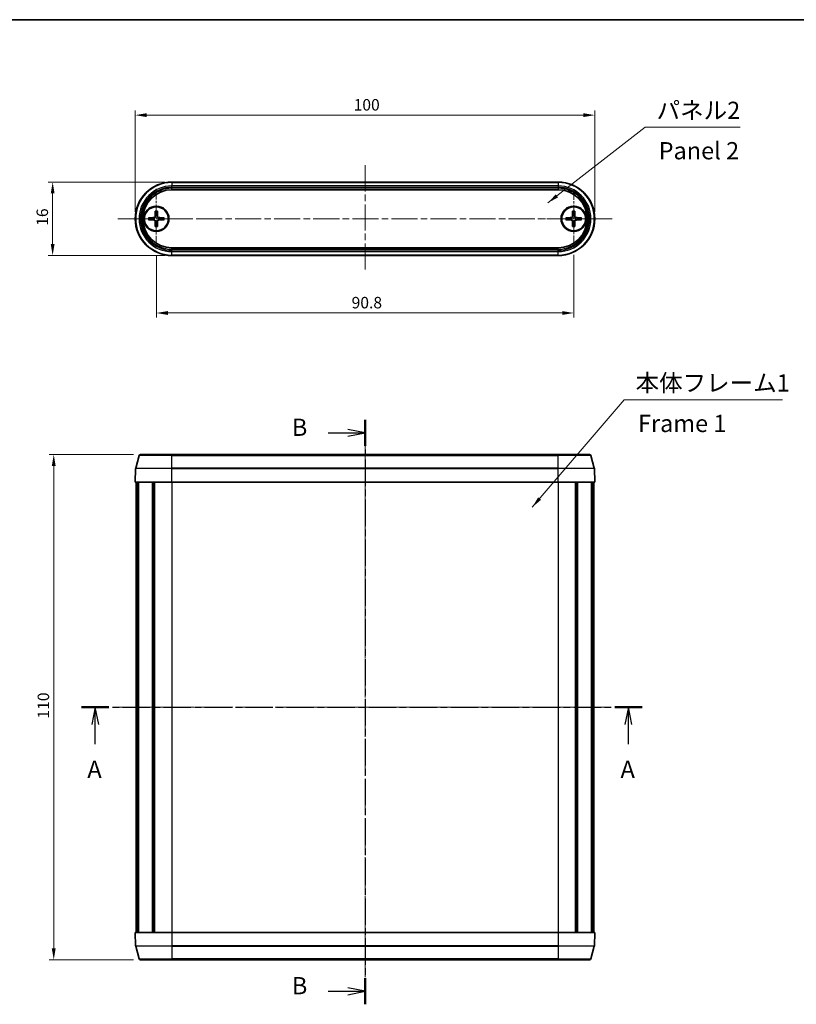
# Model space of a CAD drawing. Units: millimetres. Extents: x 0 to 1985, y 0 to 422.
# Drawn here: x 560 to 729, y 207 to 422 of the extents above; entities that cross this region are included whole.
import ezdxf

# ---------------------------------------------------------------- set-up
doc = ezdxf.new("R2010")
doc.units = ezdxf.units.MM
doc.linetypes.add('CHAIN', pattern=[0.3543, 0.2362, -0.0295, 0.0591, -0.0295])
doc.layers.get('Defpoints').update_dxf_attribs({"lineweight": 25})
for name, color, linetype, lineweight in [('Border (ISO)', 7, 'Continuous', 35), ('Dimension (ISO)', 7, 'Continuous', 18), ('Section Line (ISO)', 7, 'CHAIN', 25), ('Symbol (ISO)', 7, 'Continuous', 18), ('Visible (ISO)', 7, 'Continuous', 35), ('Visible Narrow (ISO)', 7, 'Continuous', 25)]:
    doc.layers.add(name, color=color, linetype=linetype, lineweight=lineweight)
doc.layers.add('Center Mark (ISO)', color=7, linetype='Continuous', lineweight=18, true_color=0x80ffff)
doc.layers.add('Centerline (ISO)', color=7, linetype='Continuous', lineweight=18, true_color=0x80ffff)
doc.styles.add('Note Text (TK)', font='MS PGothic.ttf')
doc.dimstyles.new('Default - Method 1b (TK)', dxfattribs={"dimtxt": 2.5, "dimasz": 2.5, "dimexe": 1, "dimexo": 1.5, "dimgap": 1, "dimtad": 1, "dimtoh": 1, "dimrnd": 1e-08, "dimdsep": 46, "dimtxsty": 'Note Text (TK)', "dimcen": 0.09, "dimdle": 5, "dimclrd": 100, "dimclre": 100, "dimclrt": 7, "dimadec": 1, "dimazin": 1, "dimtfac": 1, "dimtmove": 0, "dimatfit": 3, "dimfxl": 1, "dimtolj": 1, "dimlwd": -1, "dimlwe": -1, "dimarcsym": 0})
doc.dimstyles.new('Default - Method 1b (TK)$7', dxfattribs={"dimtxt": 2.5, "dimasz": 2.5, "dimexe": 1, "dimexo": 1.5, "dimgap": 1, "dimtad": 1, "dimtoh": 1, "dimrnd": 1e-08, "dimdsep": 46, "dimtxsty": 'Note Text (TK)', "dimcen": 0.09, "dimdle": 5, "dimclrd": 256, "dimclre": 100, "dimclrt": 7, "dimadec": 1, "dimazin": 1, "dimtfac": 1, "dimtmove": 0, "dimatfit": 3, "dimfxl": 1, "dimtolj": 1, "dimlwd": -1, "dimlwe": -1, "dimarcsym": 0})

# ---------------------------------------------------------------- blocks, each defined once
blk = doc.blocks.new('図面枠 tk図枠')
at = {"layer": 'Border (ISO)'}
blk.add_line((14.5, 289), (405.5, 289), dxfattribs=at)
blk = doc.blocks.new('2dTransSection0')
at = {"layer": 'Section Line (ISO)', "linetype": 'CHAIN', "ltscale": 16.788532}
blk.add_line((129.63, 189.26), (210.91, 189.26), dxfattribs=at)
at = {"layer": 'Section Line (ISO)', "linetype": 'Continuous', "lineweight": 50}
for p, q in [((129.63, 189.26), (133.58, 189.26)), ((206.96, 189.26), (210.91, 189.26))]:
    blk.add_line(p, q, dxfattribs=at)
at = {"layer": 'Section Line (ISO)', "linetype": 'Continuous'}
for p, q in [((131.61, 189.26), (131.11, 186.76)), ((131.61, 186.76), (131.61, 189.26)), ((132.11, 186.76), (131.61, 189.26)), ((208.93, 189.26), (208.43, 186.76)), ((208.93, 186.76), (208.93, 189.26)), ((209.43, 186.76), (208.93, 189.26)), ((131.61, 183.89), (131.61, 186.76)), ((208.93, 183.89), (208.93, 186.76))]:
    blk.add_line(p, q, dxfattribs=at)
at = {"layer": 'Section Line (ISO)', "char_height": 2.5, "attachment_point": 7, "style": 'Note Text (TK)'}
for insert in [(130.47, 178.23), (207.8, 178.23)]:
    blk.add_mtext('A', dxfattribs=dict(at, insert=insert))
blk = doc.blocks.new('2dTransSection1')
at = {"layer": 'Section Line (ISO)', "linetype": 'CHAIN', "ltscale": 16.33374}
blk.add_line((170.74, 230.97), (170.74, 146.16), dxfattribs=at)
at = {"layer": 'Section Line (ISO)', "linetype": 'Continuous', "lineweight": 50}
for p, q in [((170.74, 230.97), (170.74, 227.18)), ((170.74, 149.95), (170.74, 146.16))]:
    blk.add_line(p, q, dxfattribs=at)
at = {"layer": 'Section Line (ISO)', "linetype": 'Continuous'}
for p, q in [((165.39, 229.07), (168.24, 229.07)), ((170.74, 229.07), (168.24, 229.57)), ((168.24, 229.07), (170.74, 229.07)), ((168.24, 228.57), (170.74, 229.07)), ((170.74, 148.05), (168.24, 148.55)), ((165.39, 148.05), (168.24, 148.05)), ((168.24, 148.05), (170.74, 148.05)), ((168.24, 147.55), (170.74, 148.05))]:
    blk.add_line(p, q, dxfattribs=at)
at = {"layer": 'Section Line (ISO)', "char_height": 2.5, "attachment_point": 7, "style": 'Note Text (TK)'}
for insert in [(160.13, 227.84), (160.13, 146.83)]:
    blk.add_mtext('B', dxfattribs=dict(at, insert=insert))
blk = doc.blocks.new('*D17')
at = {"layer": 'Defpoints', "color": 0, "transparency": 16777216}
for p in [(685.36, 400.73), (585.36, 378.18), (685.36, 378.18)]:
    blk.add_point(p, dxfattribs=at)
at = {"layer": 'Dimension (ISO)', "color": 100, "transparency": 16777216}
for p, q in [((585.36, 379.68), (585.36, 401.73)), ((587.86, 400.73), (682.86, 400.73)), ((685.36, 379.68), (685.36, 401.73))]:
    blk.add_line(p, q, dxfattribs=at)
for points in [[(587.86, 401.15), (587.86, 400.31), (585.36, 400.73)], [(682.86, 401.15), (682.86, 400.31), (685.36, 400.73)]]:
    blk.add_solid(points, dxfattribs=at)
at = {"layer": 'Dimension (ISO)', "color": 7, "transparency": 16777216, "insert": (632.88, 402.98), "char_height": 2.5, "attachment_point": 4, "style": 'Note Text (TK)'}
blk.add_mtext('\\A1;100', dxfattribs=at)
blk = doc.blocks.new('*D18')
at = {"layer": 'Defpoints', "color": 0, "transparency": 16777216}
for p in [(589.96, 371.68), (680.76, 371.83), (680.76, 357.68)]:
    blk.add_point(p, dxfattribs=at)
at = {"layer": 'Dimension (ISO)', "color": 100, "transparency": 16777216}
for p, q in [((589.96, 370.18), (589.96, 356.68)), ((680.76, 370.33), (680.76, 356.68)), ((592.46, 357.68), (678.26, 357.68))]:
    blk.add_line(p, q, dxfattribs=at)
for points in [[(592.46, 358.09), (592.46, 357.26), (589.96, 357.68)], [(678.26, 358.09), (678.26, 357.26), (680.76, 357.68)]]:
    blk.add_solid(points, dxfattribs=at)
at = {"layer": 'Dimension (ISO)', "color": 7, "transparency": 16777216, "insert": (632.44, 359.93), "char_height": 2.5, "attachment_point": 4, "style": 'Note Text (TK)'}
blk.add_mtext('\\A1;90.8', dxfattribs=at)
blk = doc.blocks.new('*D19')
at = {"layer": 'Defpoints', "color": 0, "transparency": 16777216}
for p in [(593.36, 386.18), (567.4, 370.18), (593.36, 370.18)]:
    blk.add_point(p, dxfattribs=at)
at = {"layer": 'Dimension (ISO)', "color": 100, "transparency": 16777216}
for p, q in [((591.86, 386.18), (566.4, 386.18)), ((567.4, 383.68), (567.4, 372.68)), ((591.86, 370.18), (566.4, 370.18))]:
    blk.add_line(p, q, dxfattribs=at)
for points in [[(566.99, 383.68), (567.82, 383.68), (567.4, 386.18)], [(566.99, 372.68), (567.82, 372.68), (567.4, 370.18)]]:
    blk.add_solid(points, dxfattribs=at)
at = {"layer": 'Dimension (ISO)', "color": 7, "transparency": 16777216, "insert": (565.15, 376.65), "char_height": 2.5, "attachment_point": 4, "rotation": 90, "style": 'Note Text (TK)'}
blk.add_mtext('\\A1;16', dxfattribs=at)
blk = doc.blocks.new('*D20')
at = {"layer": 'Defpoints', "color": 0, "transparency": 16777216}
for p in [(586.49, 326.9), (567.64, 216.9), (586.49, 216.9)]:
    blk.add_point(p, dxfattribs=at)
at = {"layer": 'Dimension (ISO)', "color": 100, "transparency": 16777216}
for p, q in [((584.99, 326.9), (566.64, 326.9)), ((567.64, 324.4), (567.64, 219.4)), ((584.99, 216.9), (566.64, 216.9))]:
    blk.add_line(p, q, dxfattribs=at)
for points in [[(567.22, 324.4), (568.05, 324.4), (567.64, 326.9)], [(567.22, 219.4), (568.05, 219.4), (567.64, 216.9)]]:
    blk.add_solid(points, dxfattribs=at)
at = {"layer": 'Dimension (ISO)', "color": 7, "transparency": 16777216, "insert": (565.39, 269.42), "char_height": 2.5, "attachment_point": 4, "rotation": 90, "style": 'Note Text (TK)'}
blk.add_mtext('\\A1;110', dxfattribs=at)

msp = doc.modelspace()

# ---------------------------------------------------------------- linework, layer by layer
at = {"layer": 'Center Mark (ISO)', "linetype": 'CHAIN', "ltscale": 9.630364}
for p, q in [((589.9551, 384.6758), (589.9551, 371.6758)), ((596.4551, 378.1758), (583.4551, 378.1758))]:
    msp.add_line(p, q, dxfattribs=at)
at = {"layer": 'Center Mark (ISO)', "linetype": 'CHAIN', "ltscale": 9.408123}
for p, q in [((680.7551, 384.5258), (680.7551, 371.8258)), ((687.1051, 378.1758), (674.4051, 378.1758))]:
    msp.add_line(p, q, dxfattribs=at)
at = {"layer": 'Centerline (ISO)', "linetype": 'CHAIN', "ltscale": 23.990969}
for p, q in [((635.3551, 389.8122), (635.3551, 366.5394)), ((581.6051, 378.1758), (689.1051, 378.1758)), ((635.3551, 330.6451), (635.3551, 213.1451)), ((581.8051, 271.8951), (688.9051, 271.8951))]:
    msp.add_line(p, q, dxfattribs=at)
at = {"layer": 'Visible (ISO)'}
for p, q in [((677.3551, 386.1758), (593.3551, 386.1758)), ((677.3551, 384.4998), (593.3551, 384.4998)), ((589.7174, 379.8686), (589.672, 378.6792)), ((590.1928, 379.8686), (590.2381, 378.6792)), ((680.5174, 379.8686), (680.472, 378.6792)), ((680.9928, 379.8686), (681.0381, 378.6792)), ((588.2623, 378.4135), (589.4517, 378.4589)), ((588.2623, 377.9381), (589.4517, 377.8928)), ((589.7174, 376.483), (589.672, 377.6724)), ((590.1928, 376.483), (590.2381, 377.6724)), ((591.6479, 378.4135), (590.4585, 378.4589)), ((591.6479, 377.9381), (590.4585, 377.8928)), ((679.0623, 378.4135), (680.2517, 378.4589)), ((679.0623, 377.9381), (680.2517, 377.8928)), ((680.5174, 376.483), (680.472, 377.6724)), ((680.9928, 376.483), (681.0381, 377.6724)), ((682.4479, 378.4135), (681.2585, 378.4589)), ((682.4479, 377.9381), (681.2585, 377.8928)), ((593.3551, 371.8519), (677.3551, 371.8519)), ((593.3551, 370.1758), (677.3551, 370.1758)), ((586.2041, 326.6727), (585.4687, 323.9281)), ((586.4939, 326.8951), (593.3551, 326.8951)), ((677.3551, 326.8951), (593.3551, 326.8951)), ((677.3551, 326.8951), (684.2163, 326.8951)), ((684.5061, 326.6727), (685.2415, 323.9281)), ((585.4587, 323.8609), (585.3551, 320.8951)), ((685.2515, 323.8609), (685.3551, 320.8951)), ((593.3551, 320.8951), (585.3551, 320.8951)), ((585.5551, 320.8951), (585.5551, 222.8951)), ((585.901, 320.8951), (585.901, 222.8951)), ((586.0607, 320.8951), (586.0607, 222.8951)), ((589.1214, 320.8951), (589.1214, 222.8951)), ((589.4593, 320.8951), (589.4593, 222.8951)), ((589.5431, 320.8951), (589.5431, 222.8951)), ((593.3551, 320.8951), (677.3551, 320.8951)), ((685.3551, 320.8951), (677.3551, 320.8951)), ((681.1671, 320.8951), (681.1671, 222.8951)), ((681.2509, 320.8951), (681.2509, 222.8951)), ((681.5887, 320.8951), (681.5887, 222.8951)), ((684.6494, 320.8951), (684.6494, 222.8951)), ((684.8092, 320.8951), (684.8092, 222.8951)), ((685.1551, 320.8951), (685.1551, 222.8951)), ((585.3551, 222.8951), (593.3551, 222.8951)), ((585.4587, 219.9292), (585.3551, 222.8951)), ((677.3551, 222.8951), (593.3551, 222.8951)), ((677.3551, 222.8951), (685.3551, 222.8951)), ((685.2515, 219.9292), (685.3551, 222.8951)), ((586.2041, 217.1174), (585.4687, 219.8621)), ((684.5061, 217.1174), (685.2415, 219.8621)), ((593.3551, 216.8951), (586.4939, 216.8951)), ((593.3551, 216.8951), (677.3551, 216.8951)), ((684.2163, 216.8951), (677.3551, 216.8951))]:
    msp.add_line(p, q, dxfattribs=at)
for centre, radius in [((589.9551, 378.1758), 2.75), ((589.9551, 378.1758), 2.6), ((680.7551, 378.1758), 2.75), ((680.7551, 378.1758), 2.6)]:
    msp.add_circle(centre, radius, dxfattribs=at)
for centre, radius, start, end in [((593.3551, 378.1758), 8, 90, 270), ((677.3551, 378.1758), 8, 270, 90), ((593.3551, 378.1758), 6.3239, 90, 270), ((677.3551, 378.1758), 6.3239, 270, 90), ((589.9551, 378.1758), 0.8205, 162.750869, 197.249131), ((589.443, 378.6879), 0.2292, 272.183125, 357.816875), ((589.443, 377.6637), 0.2292, 2.183125, 87.816875), ((589.9551, 378.1758), 0.8205, 72.750869, 107.249131), ((589.9551, 378.1758), 0.8205, 252.750869, 287.249131), ((590.4672, 378.6879), 0.2292, 182.183125, 267.816875), ((590.4672, 377.6637), 0.2292, 92.183125, 177.816875), ((589.9551, 378.1758), 0.8205, 342.750869, 17.249131), ((680.7551, 378.1758), 0.8205, 162.750869, 197.249131), ((680.243, 378.6879), 0.2292, 272.183125, 357.816875), ((680.243, 377.6637), 0.2292, 2.183125, 87.816875), ((680.7551, 378.1758), 0.8205, 72.750869, 107.249131), ((680.7551, 378.1758), 0.8205, 252.750869, 287.249131), ((681.2672, 378.6879), 0.2292, 182.183125, 267.816875), ((681.2672, 377.6637), 0.2292, 92.183125, 177.816875), ((680.7551, 378.1758), 0.8205, 342.750869, 17.249131), ((586.4939, 326.5951), 0.3, 90, 165), ((684.2163, 326.5951), 0.3, 15, 90), ((585.7585, 323.8504), 0.3, 165, 178), ((684.9517, 323.8504), 0.3, 2, 15), ((585.7585, 219.9397), 0.3, 182, 195), ((684.9517, 219.9397), 0.3, 345, 358), ((586.4939, 217.1951), 0.3, 195, 270), ((684.2163, 217.1951), 0.3, 270, 345)]:
    msp.add_arc(centre, radius, start, end, dxfattribs=at)
for points, weights in [([(589.715, 379.7815), (589.7131, 379.2344), (589.7118, 378.9594)], [1.0028781703, 1.06436427035, 1]), ([(590.1984, 378.9594), (590.1971, 379.2344), (590.1952, 379.7815)], [1, 1.06436427035, 1.0028781703]), ([(680.515, 379.7815), (680.5131, 379.2344), (680.5118, 378.9594)], [1.0028781703, 1.06436427035, 1]), ([(680.9984, 378.9594), (680.9971, 379.2344), (680.9952, 379.7815)], [1, 1.06436427035, 1.0028781703]), ([(589.1715, 378.4191), (588.8965, 378.4178), (588.3494, 378.4159)], [1, 1.06436427035, 1.0028781703]), ([(588.3494, 377.9357), (588.8965, 377.9338), (589.1715, 377.9325)], [1.0028781703, 1.06436427035, 1]), ([(589.4529, 378.4274), (589.3386, 378.424), (589.1715, 378.4191)], [1.31383827989, 1.17095272194, 1]), ([(589.1715, 377.9325), (589.3386, 377.9276), (589.4529, 377.9242)], [1, 1.17095272194, 1.31383827989]), ([(589.7118, 378.9594), (589.7069, 378.7923), (589.7035, 378.678)], [1, 1.17095272194, 1.31383827989]), ([(589.7035, 377.6736), (589.7069, 377.5594), (589.7118, 377.3922)], [1.31383827989, 1.17095272194, 1]), ([(589.7118, 377.3922), (589.7131, 377.1172), (589.715, 376.5702)], [1, 1.06436427035, 1.0028781703]), ([(590.1952, 376.5702), (590.1971, 377.1172), (590.1984, 377.3922)], [1.0028781703, 1.06436427035, 1]), ([(590.2067, 378.678), (590.2033, 378.7923), (590.1984, 378.9594)], [1.31383827989, 1.17095272194, 1]), ([(590.1984, 377.3922), (590.2033, 377.5594), (590.2067, 377.6736)], [1, 1.17095272194, 1.31383827989]), ([(590.7387, 378.4191), (590.5715, 378.424), (590.4573, 378.4274)], [1, 1.17095272194, 1.31383827989]), ([(590.4573, 377.9242), (590.5715, 377.9276), (590.7387, 377.9325)], [1.31383827989, 1.17095272194, 1]), ([(591.5607, 378.4159), (591.0137, 378.4178), (590.7387, 378.4191)], [1.0028781703, 1.06436427035, 1]), ([(590.7387, 377.9325), (591.0137, 377.9338), (591.5607, 377.9357)], [1, 1.06436427035, 1.0028781703]), ([(679.9715, 378.4191), (679.6965, 378.4178), (679.1494, 378.4159)], [1, 1.06436427035, 1.0028781703]), ([(679.1494, 377.9357), (679.6965, 377.9338), (679.9715, 377.9325)], [1.0028781703, 1.06436427035, 1]), ([(680.2529, 378.4274), (680.1386, 378.424), (679.9715, 378.4191)], [1.31383827989, 1.17095272194, 1]), ([(679.9715, 377.9325), (680.1386, 377.9276), (680.2529, 377.9242)], [1, 1.17095272194, 1.31383827989]), ([(680.5118, 378.9594), (680.5069, 378.7923), (680.5035, 378.678)], [1, 1.17095272194, 1.31383827989]), ([(680.5035, 377.6736), (680.5069, 377.5594), (680.5118, 377.3922)], [1.31383827989, 1.17095272194, 1]), ([(680.5118, 377.3922), (680.5131, 377.1172), (680.515, 376.5702)], [1, 1.06436427035, 1.0028781703]), ([(680.9952, 376.5702), (680.9971, 377.1172), (680.9984, 377.3922)], [1.0028781703, 1.06436427035, 1]), ([(681.0067, 378.678), (681.0033, 378.7923), (680.9984, 378.9594)], [1.31383827989, 1.17095272194, 1]), ([(680.9984, 377.3922), (681.0033, 377.5594), (681.0067, 377.6736)], [1, 1.17095272194, 1.31383827989]), ([(681.5387, 378.4191), (681.3715, 378.424), (681.2573, 378.4274)], [1, 1.17095272194, 1.31383827989]), ([(681.2573, 377.9242), (681.3715, 377.9276), (681.5387, 377.9325)], [1.31383827989, 1.17095272194, 1]), ([(682.3607, 378.4159), (681.8137, 378.4178), (681.5387, 378.4191)], [1.0028781703, 1.06436427035, 1]), ([(681.5387, 377.9325), (681.8137, 377.9338), (682.3607, 377.9357)], [1, 1.06436427035, 1.0028781703])]:
    msp.add_rational_spline(points, weights, degree=2, dxfattribs=at)
for points, knots in [([(589.715, 379.7815), (589.715, 379.786), (589.7151, 379.7927), (589.7154, 379.808), (589.7157, 379.82), (589.7164, 379.8423), (589.7169, 379.8565), (589.7174, 379.8686)], [0.0328702525, 0.0328702525, 0.0328702525, 0.0328702525, 0.0357569059, 0.0357569059, 0.0393543079, 0.0393543079, 0.0429845807, 0.0429845807, 0.0429845807, 0.0429845807]), ([(590.1928, 379.8686), (590.1932, 379.8565), (590.1937, 379.8423), (590.1944, 379.82), (590.1947, 379.808), (590.1951, 379.7927), (590.1952, 379.786), (590.1952, 379.7815)], [0.0143401117, 0.0143401117, 0.0143401117, 0.0143401117, 0.0179703845, 0.0179703845, 0.0215677865, 0.0215677865, 0.0244544399, 0.0244544399, 0.0244544399, 0.0244544399]), ([(680.515, 379.7815), (680.515, 379.786), (680.5151, 379.7927), (680.5154, 379.808), (680.5157, 379.82), (680.5164, 379.8423), (680.5169, 379.8565), (680.5174, 379.8686)], [0.0328702525, 0.0328702525, 0.0328702525, 0.0328702525, 0.0357569059, 0.0357569059, 0.0393543079, 0.0393543079, 0.0429845807, 0.0429845807, 0.0429845807, 0.0429845807]), ([(680.9928, 379.8686), (680.9932, 379.8565), (680.9937, 379.8423), (680.9944, 379.82), (680.9947, 379.808), (680.9951, 379.7927), (680.9952, 379.786), (680.9952, 379.7815)], [0.0143401117, 0.0143401117, 0.0143401117, 0.0143401117, 0.0179703845, 0.0179703845, 0.0215677865, 0.0215677865, 0.0244544399, 0.0244544399, 0.0244544399, 0.0244544399]), ([(588.2623, 378.4135), (588.2744, 378.414), (588.2886, 378.4145), (588.3109, 378.4152), (588.3229, 378.4155), (588.3382, 378.4158), (588.3449, 378.4159), (588.3494, 378.4159)], [0.0143401117, 0.0143401117, 0.0143401117, 0.0143401117, 0.0179703845, 0.0179703845, 0.0215677865, 0.0215677865, 0.0244544399, 0.0244544399, 0.0244544399, 0.0244544399]), ([(588.3494, 377.9357), (588.3449, 377.9357), (588.3382, 377.9358), (588.3229, 377.9362), (588.3109, 377.9365), (588.2886, 377.9372), (588.2744, 377.9377), (588.2623, 377.9381)], [0.0328702525, 0.0328702525, 0.0328702525, 0.0328702525, 0.0357569059, 0.0357569059, 0.0393543079, 0.0393543079, 0.0429845807, 0.0429845807, 0.0429845807, 0.0429845807]), ([(589.7035, 378.678), (589.703, 378.6623), (589.7011, 378.6468), (589.6933, 378.6099), (589.685, 378.586), (589.6609, 378.5412), (589.6452, 378.5202), (589.6107, 378.4857), (589.5897, 378.47), (589.5449, 378.4459), (589.521, 378.4377), (589.4841, 378.4298), (589.4686, 378.4279), (589.4529, 378.4274)], [-0.0513524793, -0.0513524793, -0.0513524793, -0.0513524793, -0.0464684379, -0.0464684379, -0.0391569446, -0.0391569446, -0.0318454513, -0.0318454513, -0.0245339581, -0.0245339581, -0.0172224648, -0.0172224648, -0.0123384234, -0.0123384234, -0.0123384234, -0.0123384234]), ([(589.4529, 377.9242), (589.4686, 377.9237), (589.4841, 377.9218), (589.521, 377.914), (589.5449, 377.9057), (589.5897, 377.8817), (589.6107, 377.8659), (589.6452, 377.8314), (589.6609, 377.8105), (589.685, 377.7656), (589.6933, 377.7418), (589.7011, 377.7048), (589.703, 377.6893), (589.7035, 377.6736)], [-0.0513524793, -0.0513524793, -0.0513524793, -0.0513524793, -0.0464684379, -0.0464684379, -0.0391569446, -0.0391569446, -0.0318454513, -0.0318454513, -0.0245339581, -0.0245339581, -0.0172224648, -0.0172224648, -0.0123384234, -0.0123384234, -0.0123384234, -0.0123384234]), ([(590.4573, 378.4274), (590.4416, 378.4279), (590.4261, 378.4298), (590.3891, 378.4377), (590.3653, 378.4459), (590.3204, 378.47), (590.2995, 378.4857), (590.265, 378.5202), (590.2492, 378.5412), (590.2252, 378.586), (590.2169, 378.6099), (590.2091, 378.6468), (590.2072, 378.6623), (590.2067, 378.678)], [-0.0513524793, -0.0513524793, -0.0513524793, -0.0513524793, -0.0464684379, -0.0464684379, -0.0391569446, -0.0391569446, -0.0318454513, -0.0318454513, -0.0245339581, -0.0245339581, -0.0172224648, -0.0172224648, -0.0123384234, -0.0123384234, -0.0123384234, -0.0123384234]), ([(590.2067, 377.6736), (590.2072, 377.6893), (590.2091, 377.7048), (590.2169, 377.7418), (590.2252, 377.7656), (590.2492, 377.8105), (590.265, 377.8314), (590.2995, 377.8659), (590.3204, 377.8817), (590.3653, 377.9057), (590.3891, 377.914), (590.4261, 377.9218), (590.4416, 377.9237), (590.4573, 377.9242)], [-0.0513524793, -0.0513524793, -0.0513524793, -0.0513524793, -0.0464684379, -0.0464684379, -0.0391569446, -0.0391569446, -0.0318454513, -0.0318454513, -0.0245339581, -0.0245339581, -0.0172224648, -0.0172224648, -0.0123384234, -0.0123384234, -0.0123384234, -0.0123384234]), ([(591.5607, 378.4159), (591.5653, 378.4159), (591.5719, 378.4158), (591.5873, 378.4155), (591.5993, 378.4152), (591.6216, 378.4145), (591.6358, 378.414), (591.6479, 378.4135)], [0.0328702525, 0.0328702525, 0.0328702525, 0.0328702525, 0.0357569059, 0.0357569059, 0.0393543079, 0.0393543079, 0.0429845807, 0.0429845807, 0.0429845807, 0.0429845807]), ([(591.6479, 377.9381), (591.6358, 377.9377), (591.6216, 377.9372), (591.5993, 377.9365), (591.5873, 377.9362), (591.5719, 377.9358), (591.5653, 377.9357), (591.5607, 377.9357)], [0.0143401117, 0.0143401117, 0.0143401117, 0.0143401117, 0.0179703845, 0.0179703845, 0.0215677865, 0.0215677865, 0.0244544399, 0.0244544399, 0.0244544399, 0.0244544399]), ([(679.0623, 378.4135), (679.0744, 378.414), (679.0886, 378.4145), (679.1109, 378.4152), (679.1229, 378.4155), (679.1382, 378.4158), (679.1449, 378.4159), (679.1494, 378.4159)], [0.0143401117, 0.0143401117, 0.0143401117, 0.0143401117, 0.0179703845, 0.0179703845, 0.0215677865, 0.0215677865, 0.0244544399, 0.0244544399, 0.0244544399, 0.0244544399]), ([(679.1494, 377.9357), (679.1449, 377.9357), (679.1382, 377.9358), (679.1229, 377.9362), (679.1109, 377.9365), (679.0886, 377.9372), (679.0744, 377.9377), (679.0623, 377.9381)], [0.0328702525, 0.0328702525, 0.0328702525, 0.0328702525, 0.0357569059, 0.0357569059, 0.0393543079, 0.0393543079, 0.0429845807, 0.0429845807, 0.0429845807, 0.0429845807]), ([(680.5035, 378.678), (680.503, 378.6623), (680.5011, 378.6468), (680.4933, 378.6099), (680.485, 378.586), (680.4609, 378.5412), (680.4452, 378.5202), (680.4107, 378.4857), (680.3897, 378.47), (680.3449, 378.4459), (680.321, 378.4377), (680.2841, 378.4298), (680.2686, 378.4279), (680.2529, 378.4274)], [-0.0513524793, -0.0513524793, -0.0513524793, -0.0513524793, -0.0464684379, -0.0464684379, -0.0391569446, -0.0391569446, -0.0318454513, -0.0318454513, -0.0245339581, -0.0245339581, -0.0172224648, -0.0172224648, -0.0123384234, -0.0123384234, -0.0123384234, -0.0123384234]), ([(680.2529, 377.9242), (680.2686, 377.9237), (680.2841, 377.9218), (680.321, 377.914), (680.3449, 377.9057), (680.3897, 377.8817), (680.4107, 377.8659), (680.4452, 377.8314), (680.4609, 377.8105), (680.485, 377.7656), (680.4933, 377.7418), (680.5011, 377.7048), (680.503, 377.6893), (680.5035, 377.6736)], [-0.0513524793, -0.0513524793, -0.0513524793, -0.0513524793, -0.0464684379, -0.0464684379, -0.0391569446, -0.0391569446, -0.0318454513, -0.0318454513, -0.0245339581, -0.0245339581, -0.0172224648, -0.0172224648, -0.0123384234, -0.0123384234, -0.0123384234, -0.0123384234]), ([(681.2573, 378.4274), (681.2416, 378.4279), (681.2261, 378.4298), (681.1891, 378.4377), (681.1653, 378.4459), (681.1204, 378.47), (681.0995, 378.4857), (681.065, 378.5202), (681.0492, 378.5412), (681.0252, 378.586), (681.0169, 378.6099), (681.0091, 378.6468), (681.0072, 378.6623), (681.0067, 378.678)], [-0.0513524793, -0.0513524793, -0.0513524793, -0.0513524793, -0.0464684379, -0.0464684379, -0.0391569446, -0.0391569446, -0.0318454513, -0.0318454513, -0.0245339581, -0.0245339581, -0.0172224648, -0.0172224648, -0.0123384234, -0.0123384234, -0.0123384234, -0.0123384234]), ([(681.0067, 377.6736), (681.0072, 377.6893), (681.0091, 377.7048), (681.0169, 377.7418), (681.0252, 377.7656), (681.0492, 377.8105), (681.065, 377.8314), (681.0995, 377.8659), (681.1204, 377.8817), (681.1653, 377.9057), (681.1891, 377.914), (681.2261, 377.9218), (681.2416, 377.9237), (681.2573, 377.9242)], [-0.0513524793, -0.0513524793, -0.0513524793, -0.0513524793, -0.0464684379, -0.0464684379, -0.0391569446, -0.0391569446, -0.0318454513, -0.0318454513, -0.0245339581, -0.0245339581, -0.0172224648, -0.0172224648, -0.0123384234, -0.0123384234, -0.0123384234, -0.0123384234]), ([(682.3607, 378.4159), (682.3653, 378.4159), (682.3719, 378.4158), (682.3873, 378.4155), (682.3993, 378.4152), (682.4216, 378.4145), (682.4358, 378.414), (682.4479, 378.4135)], [0.0328702525, 0.0328702525, 0.0328702525, 0.0328702525, 0.0357569059, 0.0357569059, 0.0393543079, 0.0393543079, 0.0429845807, 0.0429845807, 0.0429845807, 0.0429845807]), ([(682.4479, 377.9381), (682.4358, 377.9377), (682.4216, 377.9372), (682.3993, 377.9365), (682.3873, 377.9362), (682.3719, 377.9358), (682.3653, 377.9357), (682.3607, 377.9357)], [0.0143401117, 0.0143401117, 0.0143401117, 0.0143401117, 0.0179703845, 0.0179703845, 0.0215677865, 0.0215677865, 0.0244544399, 0.0244544399, 0.0244544399, 0.0244544399]), ([(589.7174, 376.483), (589.7169, 376.4951), (589.7164, 376.5093), (589.7157, 376.5316), (589.7154, 376.5436), (589.7151, 376.559), (589.715, 376.5656), (589.715, 376.5702)], [0.0143401117, 0.0143401117, 0.0143401117, 0.0143401117, 0.0179703845, 0.0179703845, 0.0215677865, 0.0215677865, 0.0244544399, 0.0244544399, 0.0244544399, 0.0244544399]), ([(590.1952, 376.5702), (590.1952, 376.5656), (590.1951, 376.559), (590.1947, 376.5436), (590.1944, 376.5316), (590.1937, 376.5093), (590.1932, 376.4951), (590.1928, 376.483)], [0.0328702525, 0.0328702525, 0.0328702525, 0.0328702525, 0.0357569059, 0.0357569059, 0.0393543079, 0.0393543079, 0.0429845807, 0.0429845807, 0.0429845807, 0.0429845807]), ([(680.5174, 376.483), (680.5169, 376.4951), (680.5164, 376.5093), (680.5157, 376.5316), (680.5154, 376.5436), (680.5151, 376.559), (680.515, 376.5656), (680.515, 376.5702)], [0.0143401117, 0.0143401117, 0.0143401117, 0.0143401117, 0.0179703845, 0.0179703845, 0.0215677865, 0.0215677865, 0.0244544399, 0.0244544399, 0.0244544399, 0.0244544399]), ([(680.9952, 376.5702), (680.9952, 376.5656), (680.9951, 376.559), (680.9947, 376.5436), (680.9944, 376.5316), (680.9937, 376.5093), (680.9932, 376.4951), (680.9928, 376.483)], [0.0328702525, 0.0328702525, 0.0328702525, 0.0328702525, 0.0357569059, 0.0357569059, 0.0393543079, 0.0393543079, 0.0429845807, 0.0429845807, 0.0429845807, 0.0429845807])]:
    msp.add_open_spline(points, degree=3, knots=knots, dxfattribs=at)
at = {"layer": 'Visible Narrow (ISO)'}
for p, q in [((593.3551, 386.1758), (593.3551, 386.0722)), ((593.3551, 386.0622), (593.3551, 386.0722)), ((677.3551, 386.0722), (593.3551, 386.0722)), ((593.3551, 386.0622), (593.3551, 385.3268)), ((593.3551, 386.0622), (677.3551, 386.0622)), ((677.3551, 386.1758), (677.3551, 386.0722)), ((677.3551, 386.0722), (677.3551, 386.0622)), ((677.3551, 386.0622), (677.3551, 385.3268)), ((593.3551, 385.037), (593.3551, 385.3268)), ((677.3551, 385.3268), (593.3551, 385.3268)), ((593.3551, 385.037), (677.3551, 385.037)), ((593.3551, 384.5121), (593.3551, 384.812)), ((677.3551, 384.812), (593.3551, 384.812)), ((593.3551, 384.5121), (677.3551, 384.5121)), ((593.3551, 384.5121), (593.3551, 384.4998)), ((677.3551, 385.3268), (677.3551, 385.037)), ((677.3551, 384.812), (677.3551, 384.5121)), ((677.3551, 384.5121), (677.3551, 384.4998)), ((589.4517, 378.4589), (589.4529, 378.4274)), ((589.4517, 377.8928), (589.4529, 377.9242)), ((589.672, 378.6792), (589.7035, 378.678)), ((589.672, 377.6724), (589.7035, 377.6736)), ((590.2381, 378.6792), (590.2067, 378.678)), ((590.2381, 377.6724), (590.2067, 377.6736)), ((590.4585, 378.4589), (590.4573, 378.4274)), ((590.4585, 377.8928), (590.4573, 377.9242)), ((680.2517, 378.4589), (680.2529, 378.4274)), ((680.2517, 377.8928), (680.2529, 377.9242)), ((680.472, 378.6792), (680.5035, 378.678)), ((680.472, 377.6724), (680.5035, 377.6736)), ((681.0381, 378.6792), (681.0067, 378.678)), ((681.0381, 377.6724), (681.0067, 377.6736)), ((681.2585, 378.4589), (681.2573, 378.4274)), ((681.2585, 377.8928), (681.2573, 377.9242)), ((593.3551, 371.8396), (593.3551, 371.8519)), ((593.3551, 371.5396), (593.3551, 371.8396)), ((677.3551, 371.8396), (593.3551, 371.8396)), ((593.3551, 371.5396), (677.3551, 371.5396)), ((677.3551, 371.3146), (593.3551, 371.3146)), ((593.3551, 371.0248), (593.3551, 371.3146)), ((593.3551, 371.0248), (677.3551, 371.0248)), ((593.3551, 370.2894), (593.3551, 371.0248)), ((677.3551, 371.8396), (677.3551, 371.8519)), ((677.3551, 371.5396), (677.3551, 371.8396)), ((677.3551, 371.0248), (677.3551, 371.3146)), ((677.3551, 370.2894), (677.3551, 371.0248)), ((677.3551, 370.2894), (593.3551, 370.2894)), ((593.3551, 370.2794), (593.3551, 370.2894)), ((593.3551, 370.2794), (677.3551, 370.2794)), ((593.3551, 370.1758), (593.3551, 370.2794)), ((677.3551, 370.2794), (677.3551, 370.2894)), ((677.3551, 370.1758), (677.3551, 370.2794)), ((593.3551, 326.6727), (586.2041, 326.6727)), ((593.3551, 326.6727), (593.3551, 326.8951)), ((593.3551, 326.6727), (677.3551, 326.6727)), ((593.3551, 323.9281), (593.3551, 326.6727)), ((677.3551, 326.6727), (677.3551, 326.8951)), ((684.5061, 326.6727), (677.3551, 326.6727)), ((677.3551, 323.9281), (677.3551, 326.6727)), ((593.3551, 323.8609), (585.4587, 323.8609)), ((585.4687, 323.9281), (593.3551, 323.9281)), ((677.3551, 323.9281), (593.3551, 323.9281)), ((593.3551, 323.8609), (593.3551, 323.9281)), ((593.3551, 323.8609), (677.3551, 323.8609)), ((593.3551, 320.8951), (593.3551, 323.8609)), ((677.3551, 323.9281), (685.2415, 323.9281)), ((677.3551, 323.8609), (677.3551, 323.9281)), ((685.2515, 323.8609), (677.3551, 323.8609)), ((677.3551, 320.8951), (677.3551, 323.8609)), ((593.3551, 320.8951), (593.3551, 222.8951)), ((677.3551, 320.8951), (677.3551, 222.8951)), ((593.3551, 222.8951), (593.3551, 219.9292)), ((677.3551, 222.8951), (677.3551, 219.9292)), ((585.4587, 219.9292), (593.3551, 219.9292)), ((593.3551, 219.8621), (585.4687, 219.8621)), ((593.3551, 219.8621), (593.3551, 219.9292)), ((677.3551, 219.9292), (593.3551, 219.9292)), ((593.3551, 219.8621), (593.3551, 217.1174)), ((593.3551, 219.8621), (677.3551, 219.8621)), ((677.3551, 219.9292), (677.3551, 219.8621)), ((677.3551, 219.9292), (685.2515, 219.9292)), ((677.3551, 219.8621), (677.3551, 217.1174)), ((685.2415, 219.8621), (677.3551, 219.8621)), ((586.2041, 217.1174), (593.3551, 217.1174)), ((593.3551, 216.8951), (593.3551, 217.1174)), ((677.3551, 217.1174), (593.3551, 217.1174)), ((677.3551, 217.1174), (677.3551, 216.8951)), ((677.3551, 217.1174), (684.5061, 217.1174))]:
    msp.add_line(p, q, dxfattribs=at)
for centre, radius, start, end in [((593.3551, 378.1758), 7.8964, 90, 270), ((593.3551, 378.1758), 7.8864, 90, 270), ((677.3551, 378.1758), 7.8964, 270, 90), ((677.3551, 378.1758), 7.8864, 270, 90), ((593.3551, 378.1758), 7.151, 90, 270), ((593.3551, 378.1758), 6.8612, 90, 270), ((593.3551, 378.1758), 6.6362, 90, 270), ((593.3551, 378.1758), 6.3362, 90, 270), ((677.3551, 378.1758), 7.151, 270, 90), ((677.3551, 378.1758), 6.8612, 270, 90), ((677.3551, 378.1758), 6.6362, 270, 90), ((677.3551, 378.1758), 6.3362, 270, 90), ((589.9551, 378.1758), 1.6235, 81.495509, 98.504491), ((589.9551, 378.1758), 1.7094, 82.006902, 97.993098), ((680.7551, 378.1758), 1.6235, 81.495509, 98.504491), ((680.7551, 378.1758), 1.7094, 82.006902, 97.993098), ((589.9551, 378.1758), 1.7094, 172.006902, 187.993098), ((589.9551, 378.1758), 1.6235, 171.495509, 188.504491), ((589.9551, 378.1758), 1.6235, 351.495509, 8.504491), ((589.9551, 378.1758), 1.7094, 352.006902, 7.993098), ((680.7551, 378.1758), 1.7094, 172.006902, 187.993098), ((680.7551, 378.1758), 1.6235, 171.495509, 188.504491), ((680.7551, 378.1758), 1.6235, 351.495509, 8.504491), ((680.7551, 378.1758), 1.7094, 352.006902, 7.993098), ((589.9551, 378.1758), 1.6235, 261.495509, 278.504491), ((589.9551, 378.1758), 1.7094, 262.006902, 277.993098), ((680.7551, 378.1758), 1.6235, 261.495509, 278.504491), ((680.7551, 378.1758), 1.7094, 262.006902, 277.993098)]:
    msp.add_arc(centre, radius, start, end, dxfattribs=at)

# ---------------------------------------------------------------- block references
at = {"xscale": 1.5, "yscale": 1.5, "zscale": 1.5}
msp.add_blockref('図面枠 tk図枠', (379.25, -12), dxfattribs=at)
at = {"layer": 'Section Line (ISO)', "xscale": 1.5, "yscale": 1.5, "zscale": 1.5}
for name in ['2dTransSection1', '2dTransSection0']:
    msp.add_blockref(name, (379.25, -12), dxfattribs=at)

# ---------------------------------------------------------------- texts
at = {"layer": 'Symbol (ISO)', "color": 7, "char_height": 3.75, "line_spacing_factor": 1.5, "style": 'Note Text (TK)'}
for s, insert, width, attachment_point in [('{パネル2}', (698.7904, 398.7312), 19.254386, 7), ('{\\fArial|b0|i0;\\H3.7500;Panel\\fＭＳ Ｐゴシック|b0|i0;\\H3.7500; 2}', (699.2378, 392.9914), 23.380276, 4), ('{本体フレーム1}', (694.2143, 339.4167), 34.210528, 7), ('{Frame 1}', (694.7381, 333.1586), 23.380276, 4)]:
    msp.add_mtext(s, dxfattribs=dict(at, insert=insert, width=width, attachment_point=attachment_point))

# ---------------------------------------------------------------- dimensions: what is measured, and where the dimension line sits
at = {"layer": 'Dimension (ISO)', "color": 100, "true_color": 0x00ff3f}
for base, p1, p2, angle, picture, middle in [((685.3551, 400.7283), (585.3551, 378.1758), (685.3551, 378.1758), 180, '*D17', (635.3551, 400.7283)), ((567.4045, 370.1758), (593.3551, 386.1758), (593.3551, 370.1758), 90, '*D19', (567.4045, 378.1758)), ((680.7551, 357.677), (589.9551, 371.6758), (680.7551, 371.8258), 180, '*D18', (635.3551, 357.677)), ((567.6353, 216.8951), (586.4939, 326.8951), (586.4939, 216.8951), 90, '*D20', (567.6353, 271.8951))]:
    dim = msp.add_linear_dim(base=base, p1=p1, p2=p2, angle=angle, dimstyle='Default - Method 1b (TK)', override={"dimtoh": 0, "dimdec": 2, "dimtp": 0, "dimtm": 0, "dimtdec": 2, "dimtofl": 0, "dimatfit": 1}, dxfattribs=at)
    dim.commit()
    dim.dimension.update_dxf_attribs({"geometry": picture, "text_midpoint": middle, "dimtype": 160})

# ---------------------------------------------------------------- leaders
at = {"layer": 'Symbol (ISO)', "color": 100, "true_color": 0x00ff40, "annotation_type": 0, "has_hookline": 1, "hookline_direction": 0}
for points, text_width in [([(675.128, 381.6291), (696.2904, 398.1062), (698.7904, 398.1062)], 18.1534), ([(671.7155, 315.3905), (691.7143, 338.7917), (694.2143, 338.7917)], 31.9602)]:
    msp.add_leader(points, dimstyle='Default - Method 1b (TK)$7', override={"dimgap": 0, "dimtad": 1}, dxfattribs=dict(at, text_width=text_width))

doc.saveas('drawing.dxf')
